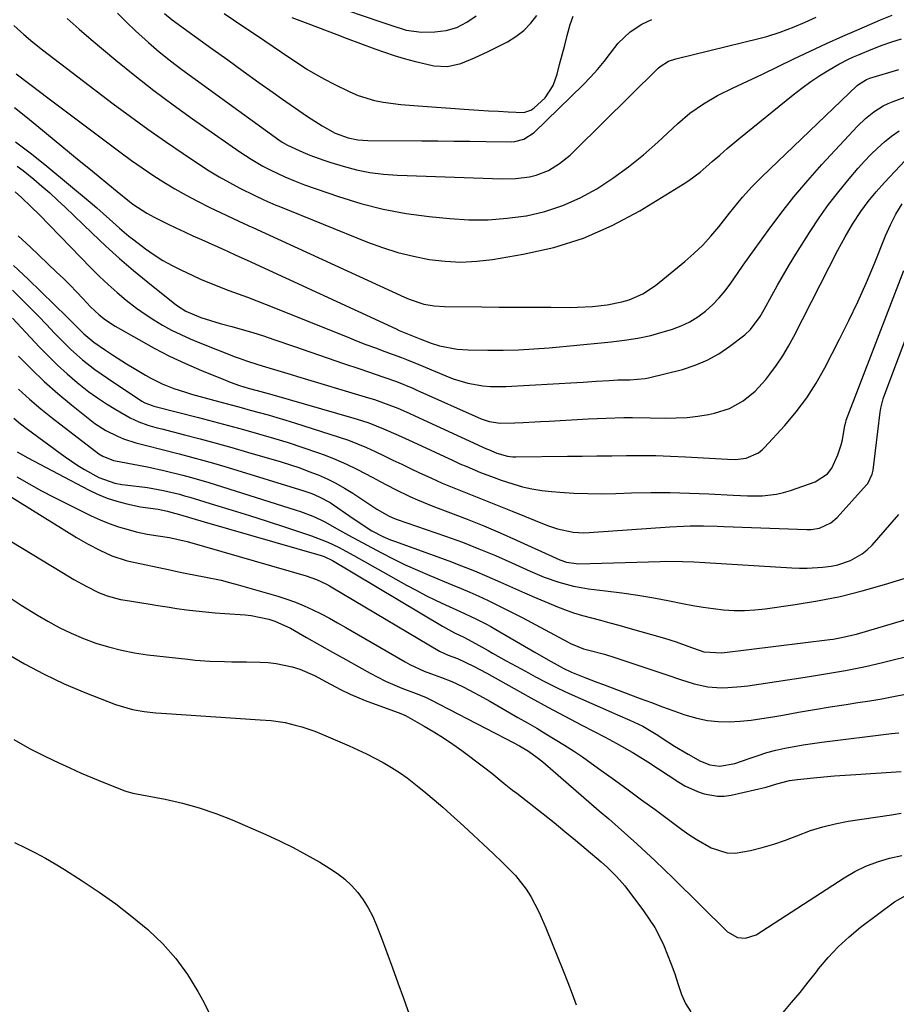
# Model space of a CAD drawing. Units: inches. Extents: x 1873246 to 1878852, y 405528 to 410872.
# Drawn here: x 1874835 to 1875077, y 408980 to 409252 of the extents above; entities that cross this region are included whole.
import ezdxf

# ---------------------------------------------------------------- set-up
doc = ezdxf.new("R2010")
doc.units = ezdxf.units.IN
doc.header["$MEASUREMENT"] = 0
doc.layers.add('7', color=7, linetype='Continuous')
doc.layers.add('8', color=7, linetype='Continuous')

msp = doc.modelspace()

# ---------------------------------------------------------------- linework, layer by layer
at = {"layer": '7', "color": 18}
for points in [[(1874921, 409255.97, 1762), (1874935.04, 409251.18, 1762), (1874937.81, 409250.23, 1762), (1874941.98, 409248.87, 1762), (1874946.28, 409248.37, 1762), (1874949.89, 409248.43, 1762), (1874953.03, 409248.83, 1762), (1874956, 409249.63, 1762), (1874958.75, 409251.05, 1762), (1874961.33, 409252.87, 1762)], [(1874848.53, 409252.13, 1772), (1874851.78, 409249.17, 1772), (1874855.12, 409246.3, 1772), (1874861.97, 409240.58, 1772), (1874867.13, 409236.37, 1772), (1874872.37, 409232.26, 1772), (1874877.71, 409228.29, 1772), (1874883.12, 409224.4, 1772), (1874896.13, 409215.32, 1772), (1874899.26, 409213.27, 1772), (1874902.51, 409211.42, 1772), (1874904.52, 409210.38, 1772), (1874908.52, 409208.46, 1772), (1874911.25, 409207.31, 1772), (1874914.01, 409206.27, 1772), (1874923.39, 409202.99, 1772), (1874929.52, 409201.09, 1772), (1874935.71, 409199.48, 1772), (1874942.01, 409198.33, 1772), (1874948.37, 409197.47, 1772), (1874954.03, 409196.91, 1772), (1874959.32, 409196.6, 1772), (1874964.6, 409196.59, 1772), (1874969.87, 409197, 1772), (1874975.13, 409197.7, 1772), (1874975.16, 409197.71, 1772), (1874980.28, 409198.91, 1772), (1874985.26, 409200.49, 1772), (1874990.02, 409202.64, 1772), (1874994.64, 409205.15, 1772), (1874999.06, 409208.08, 1772), (1875003.35, 409211.17, 1772), (1875007.45, 409214.51, 1772), (1875011.43, 409218.01, 1772), (1875016.86, 409223.08, 1772), (1875020.3, 409225.99, 1772), (1875024.01, 409228.56, 1772), (1875027.92, 409230.82, 1772), (1875032.02, 409232.86, 1772), (1875036.17, 409234.79, 1772), (1875040.3, 409236.77, 1772), (1875048.97, 409240.98, 1772), (1875053.43, 409243.11, 1772), (1875057.91, 409245.19, 1772), (1875062.42, 409247.21, 1772), (1875066.95, 409249.19, 1772), (1875072.81, 409251.7, 1772), (1875076.04, 409253.05, 1772)], [(1874875.38, 409253.44, 1768), (1874877.51, 409251.76, 1768), (1874884.22, 409246.87, 1768), (1874888.51, 409243.76, 1768), (1874892.8, 409240.66, 1768), (1874897.09, 409237.56, 1768), (1874901.4, 409234.48, 1768), (1874905.3, 409231.69, 1768), (1874907.66, 409230.02, 1768), (1874910.04, 409228.36, 1768), (1874912.44, 409226.73, 1768), (1874914.84, 409225.11, 1768), (1874918.8, 409222.5, 1768), (1874922.46, 409220.45, 1768), (1874926.04, 409219.19, 1768), (1874928.72, 409218.64, 1768), (1874931.45, 409218.44, 1768), (1874946.34, 409218.35, 1768), (1874950.76, 409218.33, 1768), (1874955.19, 409218.29, 1768), (1874959.62, 409218.25, 1768), (1874964.04, 409218.21, 1768), (1874971.16, 409218.13, 1768), (1874972.02, 409218.17, 1768), (1874974.5, 409218.78, 1768), (1874977.34, 409220.66, 1768), (1874990.84, 409233.82, 1768), (1874992.85, 409235.89, 1768), (1874994.8, 409238.03, 1768), (1874996.63, 409240.27, 1768), (1874998.38, 409242.58, 1768), (1875000.5, 409245.3, 1768), (1875003.84, 409248.4, 1768), (1875007.01, 409250.5, 1768), (1875009.81, 409251.8, 1768)], [(1874891.8, 409253.48, 1766), (1874894.42, 409251.73, 1766), (1874902.99, 409245.93, 1766), (1874905.31, 409244.36, 1766), (1874907.63, 409242.8, 1766), (1874909.95, 409241.23, 1766), (1874912.28, 409239.67, 1766), (1874914.63, 409238.15, 1766), (1874917.02, 409236.71, 1766), (1874919.47, 409235.36, 1766), (1874921.96, 409234.08, 1766), (1874926.52, 409231.85, 1766), (1874928.74, 409230.89, 1766), (1874933.32, 409229.47, 1766), (1874935.69, 409229, 1766), (1874940.5, 409228.39, 1766), (1874945.34, 409227.97, 1766), (1874959.33, 409227.04, 1766), (1874962.03, 409226.86, 1766), (1874964.74, 409226.68, 1766), (1874967.45, 409226.5, 1766), (1874970.15, 409226.33, 1766), (1874974.43, 409226.18, 1766), (1874976.37, 409226.81, 1766), (1874977.25, 409227.4, 1766), (1874980.32, 409230.23, 1766), (1874982.54, 409233.67, 1766), (1874983.62, 409236.79, 1766), (1874984.35, 409239.44, 1766), (1874985.07, 409242.09, 1766), (1874985.76, 409244.74, 1766), (1874986.44, 409247.41, 1766), (1874987.21, 409250.45, 1766), (1874988.07, 409252.79, 1766)], [(1874910.46, 409252.42, 1764), (1874914.9, 409250.73, 1764), (1874917.55, 409249.73, 1764), (1874920.2, 409248.73, 1764), (1874922.85, 409247.72, 1764), (1874925.5, 409246.72, 1764), (1874933.37, 409243.74, 1764), (1874936.05, 409242.78, 1764), (1874938.75, 409241.89, 1764), (1874941.48, 409241.1, 1764), (1874944.23, 409240.38, 1764), (1874949.61, 409239.07, 1764), (1874953.37, 409238.83, 1764), (1874957.12, 409239.7, 1764), (1874960.9, 409241.21, 1764), (1874964.59, 409242.98, 1764), (1874969.92, 409245.7, 1764), (1874972.29, 409247.15, 1764), (1874974.46, 409248.81, 1764), (1874976.36, 409250.79, 1764), (1874978.07, 409252.97, 1764)], [(1874833.76, 409250.21, 1774), (1874836.55, 409247.73, 1774), (1874839.08, 409245.54, 1774), (1874841.7, 409243.45, 1774), (1874861.22, 409228.57, 1774), (1874865.96, 409225.03, 1774), (1874870.75, 409221.54, 1774), (1874875.61, 409218.15, 1774), (1874880.5, 409214.83, 1774), (1874884.99, 409211.84, 1774), (1874887.71, 409210.1, 1774), (1874890.47, 409208.43, 1774), (1874893.28, 409206.86, 1774), (1874896.14, 409205.35, 1774), (1874900.3, 409203.25, 1774), (1874902.73, 409202.08, 1774), (1874906.03, 409200.64, 1774), (1874906.86, 409200.3, 1774), (1874931.34, 409190.44, 1774), (1874935.5, 409188.92, 1774), (1874939.71, 409187.58, 1774), (1874944, 409186.52, 1774), (1874948.35, 409185.65, 1774), (1874952.73, 409185.14, 1774), (1874957.11, 409184.92, 1774), (1874961.49, 409185.13, 1774), (1874965.87, 409185.64, 1774), (1874974.32, 409187.06, 1774), (1874982.75, 409188.98, 1774), (1874990.95, 409191.52, 1774), (1874998.8, 409194.98, 1774), (1875006.43, 409199.06, 1774), (1875018.41, 409206.4, 1774), (1875020.02, 409207.45, 1774), (1875023.1, 409209.74, 1774), (1875026.42, 409212.63, 1774), (1875028.5, 409214.44, 1774), (1875030.59, 409216.24, 1774), (1875032.71, 409218, 1774), (1875033.77, 409218.88, 1774), (1875048.76, 409231.07, 1774), (1875051.15, 409232.93, 1774), (1875053.6, 409234.71, 1774), (1875056.13, 409236.37, 1774), (1875058.71, 409237.96, 1774), (1875061.38, 409239.5, 1774), (1875064.01, 409240.91, 1774), (1875065.37, 409241.54, 1774), (1875066.74, 409242.12, 1774), (1875070.74, 409243.72, 1774), (1875073.34, 409244.71, 1774), (1875075.96, 409245.65, 1774), (1875078.6, 409246.51, 1774)], [(1874834.45, 409236.86, 1776), (1874838.17, 409234, 1776), (1874841.24, 409231.66, 1776), (1874842.79, 409230.5, 1776), (1874863.37, 409215.06, 1776), (1874866.25, 409212.95, 1776), (1874869.17, 409210.89, 1776), (1874872.15, 409208.9, 1776), (1874875.15, 409206.96, 1776), (1874878.21, 409205.12, 1776), (1874881.32, 409203.35, 1776), (1874884.48, 409201.69, 1776), (1874887.68, 409200.1, 1776), (1874897.42, 409195.49, 1776), (1874897.71, 409195.35, 1776), (1874898.58, 409194.95, 1776), (1874899.75, 409194.42, 1776), (1874941.54, 409175.21, 1776), (1874942.85, 409174.65, 1776), (1874946.92, 409173.35, 1776), (1874949.72, 409172.84, 1776), (1874952.57, 409172.65, 1776), (1874962.93, 409172.55, 1776), (1874967.67, 409172.51, 1776), (1874972.4, 409172.47, 1776), (1874977.14, 409172.45, 1776), (1874981.88, 409172.44, 1776), (1874987.23, 409172.43, 1776), (1874989.29, 409172.46, 1776), (1874993.4, 409172.66, 1776), (1874997.49, 409173.1, 1776), (1875001.51, 409173.93, 1776), (1875003.54, 409174.52, 1776), (1875007.33, 409176.15, 1776), (1875010.76, 409178.45, 1776), (1875018.88, 409185.07, 1776), (1875021.4, 409187.27, 1776), (1875023.81, 409189.58, 1776), (1875026.06, 409192.04, 1776), (1875028.21, 409194.61, 1776), (1875031.16, 409198.39, 1776), (1875033.59, 409201.37, 1776), (1875034.82, 409202.84, 1776), (1875037.38, 409205.7, 1776), (1875040.08, 409208.42, 1776), (1875066.4, 409233.59, 1776), (1875066.79, 409233.93, 1776), (1875068.94, 409235.31, 1776), (1875069.9, 409235.67, 1776), (1875077.87, 409238.05, 1776)], [(1874833.99, 409227.53, 1778), (1874837.07, 409225.09, 1778), (1874840.12, 409222.62, 1778), (1874851.86, 409212.96, 1778), (1874854.47, 409210.82, 1778), (1874857.08, 409208.68, 1778), (1874859.69, 409206.54, 1778), (1874862.31, 409204.41, 1778), (1874865.75, 409201.6, 1778), (1874866.66, 409200.89, 1778), (1874870.52, 409198.37, 1778), (1874872.55, 409197.27, 1778), (1874876.17, 409195.5, 1778), (1874878.51, 409194.38, 1778), (1874880.85, 409193.28, 1778), (1874883.21, 409192.19, 1778), (1874885.57, 409191.12, 1778), (1874891.92, 409188.26, 1778), (1874892.7, 409187.91, 1778), (1874895.04, 409186.86, 1778), (1874898.15, 409185.45, 1778), (1874939.23, 409166.48, 1778), (1874940.12, 409166.08, 1778), (1874942.81, 409164.97, 1778), (1874946.09, 409163.68, 1778), (1874948.94, 409162.56, 1778), (1874951.22, 409161.84, 1778), (1874956.05, 409160.9, 1778), (1874959.1, 409160.7, 1778), (1874964.53, 409160.62, 1778), (1874968.77, 409160.62, 1778), (1874973.01, 409160.72, 1778), (1874977.25, 409160.96, 1778), (1874981.48, 409161.3, 1778), (1874996.7, 409162.76, 1778), (1874998.55, 409162.95, 1778), (1875002.24, 409163.38, 1778), (1875005.92, 409163.92, 1778), (1875009.54, 409164.71, 1778), (1875011.33, 409165.21, 1778), (1875015.43, 409166.45, 1778), (1875017.88, 409167.36, 1778), (1875020.23, 409168.46, 1778), (1875022.43, 409169.83, 1778), (1875024.54, 409171.38, 1778), (1875026.48, 409173.16, 1778), (1875028.32, 409175.02, 1778), (1875030, 409177.03, 1778), (1875031.58, 409179.14, 1778), (1875033.38, 409181.76, 1778), (1875035, 409184.07, 1778), (1875036.63, 409186.38, 1778), (1875038.27, 409188.68, 1778), (1875041.82, 409193.63, 1778), (1875045.33, 409198.34, 1778), (1875048.96, 409202.94, 1778), (1875052.76, 409207.41, 1778), (1875056.67, 409211.79, 1778), (1875066.51, 409222.39, 1778), (1875068.68, 409224.51, 1778), (1875071.04, 409226.4, 1778), (1875073.6, 409228.01, 1778), (1875074.96, 409228.66, 1778), (1875076.35, 409229.24, 1778), (1875080.26, 409230.67, 1778)], [(1874834.74, 409211.34, 1782), (1874836.36, 409210.16, 1782), (1874839.32, 409207.78, 1782), (1874841.54, 409205.9, 1782), (1874843.73, 409203.99, 1782), (1874845.87, 409202.03, 1782), (1874847.99, 409200.03, 1782), (1874855.42, 409192.85, 1782), (1874859.15, 409189.35, 1782), (1874862.94, 409185.92, 1782), (1874866.83, 409182.6, 1782), (1874870.79, 409179.35, 1782), (1874878.19, 409173.44, 1782), (1874878.92, 409172.89, 1782), (1874881.22, 409171.38, 1782), (1874885.42, 409169.59, 1782), (1874888.03, 409168.76, 1782), (1874890.68, 409168.01, 1782), (1874893.89, 409167.15, 1782), (1874896.81, 409166.33, 1782), (1874899.73, 409165.48, 1782), (1874902.62, 409164.55, 1782), (1874905.5, 409163.59, 1782), (1874911.24, 409161.6, 1782), (1874915.72, 409160.05, 1782), (1874920.2, 409158.51, 1782), (1874924.69, 409156.98, 1782), (1874929.19, 409155.46, 1782), (1874935.85, 409153.22, 1782), (1874939.31, 409151.97, 1782), (1874943.85, 409150.1, 1782), (1874944.98, 409149.61, 1782), (1874962.69, 409141.7, 1782), (1874964.9, 409140.93, 1782), (1874967.97, 409140.48, 1782), (1874971.95, 409140.61, 1782), (1874974.33, 409140.71, 1782), (1874979.09, 409140.94, 1782), (1874981.47, 409141.07, 1782), (1874992.26, 409141.68, 1782), (1874997.14, 409141.9, 1782), (1875002.01, 409142.02, 1782), (1875004.45, 409142.03, 1782), (1875009.33, 409141.99, 1782), (1875013.52, 409141.9, 1782), (1875016.53, 409141.92, 1782), (1875019.52, 409142.08, 1782), (1875022.49, 409142.43, 1782), (1875025.45, 409142.92, 1782), (1875027.07, 409143.24, 1782), (1875031.18, 409144.51, 1782), (1875034.94, 409146.61, 1782), (1875038.3, 409149.35, 1782), (1875041.21, 409152.57, 1782), (1875042.33, 409154, 1782), (1875044.16, 409156.49, 1782), (1875045.89, 409159.05, 1782), (1875047.47, 409161.7, 1782), (1875048.96, 409164.41, 1782), (1875061.12, 409188.21, 1782), (1875063.06, 409191.84, 1782), (1875065.14, 409195.41, 1782), (1875067.38, 409198.87, 1782), (1875069.44, 409201.63, 1782), (1875071.64, 409204.28, 1782), (1875073.94, 409206.84, 1782), (1875079.62, 409212.9, 1782)], [(1874834.13, 409204.27, 1784), (1874835.9, 409202.77, 1784), (1874838.62, 409200.17, 1784), (1874840.76, 409198.01, 1784), (1874855.15, 409183.23, 1784), (1874857.47, 409180.94, 1784), (1874859.84, 409178.7, 1784), (1874862.28, 409176.54, 1784), (1874864.78, 409174.44, 1784), (1874867.67, 409172.19, 1784), (1874869.98, 409170.53, 1784), (1874872.37, 409168.99, 1784), (1874874.82, 409167.52, 1784), (1874877.33, 409166.17, 1784), (1874879.87, 409164.9, 1784), (1874882.47, 409163.73, 1784), (1874885.1, 409162.64, 1784), (1874894.87, 409158.81, 1784), (1874895.91, 409158.42, 1784), (1874897.99, 409157.67, 1784), (1874901.14, 409156.64, 1784), (1874903.25, 409155.98, 1784), (1874906.6, 409154.97, 1784), (1874910.25, 409153.88, 1784), (1874912.08, 409153.33, 1784), (1874931.67, 409147.5, 1784), (1874933.3, 409146.99, 1784), (1874936.53, 409145.85, 1784), (1874939.7, 409144.58, 1784), (1874942.84, 409143.22, 1784), (1874944.4, 409142.52, 1784), (1874964.21, 409133.45, 1784), (1874964.77, 409133.19, 1784), (1874967.06, 409132.23, 1784), (1874969.92, 409131.41, 1784), (1874971.47, 409131.22, 1784), (1874972.25, 409131.19, 1784), (1874986.5, 409131.36, 1784), (1874990.57, 409131.41, 1784), (1874994.64, 409131.47, 1784), (1874998.71, 409131.52, 1784), (1875002.78, 409131.58, 1784), (1875006.84, 409131.59, 1784), (1875010.91, 409131.54, 1784), (1875014.97, 409131.41, 1784), (1875019.04, 409131.21, 1784), (1875030.67, 409130.53, 1784), (1875032.89, 409130.51, 1784), (1875035.79, 409130.82, 1784), (1875039.19, 409132.3, 1784), (1875040.34, 409133.27, 1784), (1875040.87, 409133.8, 1784), (1875046.44, 409139.88, 1784), (1875049.58, 409143.59, 1784), (1875052.5, 409147.44, 1784), (1875055.11, 409151.52, 1784), (1875057.5, 409155.74, 1784), (1875061.58, 409163.66, 1784), (1875064.14, 409168.8, 1784), (1875066.61, 409174, 1784), (1875068.94, 409179.25, 1784), (1875071.18, 409184.55, 1784), (1875074.25, 409192.12, 1784), (1875075.6, 409195.17, 1784), (1875077.12, 409198.14, 1784), (1875078.85, 409200.99, 1784)], [(1874834.98, 409192.2, 1786), (1874838.35, 409189.16, 1786), (1874845.6, 409182.16, 1786), (1874847.46, 409180.35, 1786), (1874849.3, 409178.52, 1786), (1874851.12, 409176.67, 1786), (1874852.92, 409174.8, 1786), (1874854.99, 409172.62, 1786), (1874857.36, 409170.38, 1786), (1874859.06, 409169.02, 1786), (1874861.78, 409167.24, 1786), (1874868.27, 409163.52, 1786), (1874872.49, 409161.21, 1786), (1874876.78, 409159, 1786), (1874881.14, 409156.97, 1786), (1874885.57, 409155.05, 1786), (1874892.16, 409152.34, 1786), (1874893.46, 409151.83, 1786), (1874896.07, 409150.9, 1786), (1874898.44, 409150.17, 1786), (1874900.88, 409149.48, 1786), (1874904.95, 409148.38, 1786), (1874927.55, 409141.89, 1786), (1874929.65, 409141.25, 1786), (1874931.72, 409140.54, 1786), (1874935.8, 409138.92, 1786), (1874939.82, 409137.15, 1786), (1874943.82, 409135.32, 1786), (1874955.01, 409130.15, 1786), (1874956.86, 409129.31, 1786), (1874958.73, 409128.49, 1786), (1874962.48, 409126.92, 1786), (1874966.27, 409125.47, 1786), (1874968.19, 409124.79, 1786), (1874971.45, 409123.71, 1786), (1874974.07, 409122.96, 1786), (1874976.72, 409122.34, 1786), (1874979.4, 409121.9, 1786), (1874982.11, 409121.6, 1786), (1874984.38, 409121.43, 1786), (1874988.25, 409121.19, 1786), (1874992.12, 409121.05, 1786), (1874995.99, 409121.02, 1786), (1874999.86, 409121.09, 1786), (1875004.14, 409121.23, 1786), (1875009.49, 409121.33, 1786), (1875014.83, 409121.34, 1786), (1875020.17, 409121.2, 1786), (1875025.51, 409120.97, 1786), (1875032.19, 409120.59, 1786), (1875034.19, 409120.5, 1786), (1875036.2, 409120.45, 1786), (1875040.21, 409120.48, 1786), (1875044.16, 409120.91, 1786), (1875046.1, 409121.36, 1786), (1875048.01, 409121.94, 1786), (1875054.8, 409124.33, 1786), (1875058.19, 409126.51, 1786), (1875059.45, 409128.11, 1786), (1875061.07, 409131.72, 1786), (1875061.99, 409134.5, 1786), (1875062.33, 409135.92, 1786), (1875063.05, 409139.89, 1786), (1875063.24, 409140.78, 1786), (1875063.34, 409141.13, 1786), (1875063.4, 409141.3, 1786), (1875079.31, 409182.57, 1786)], [(1874833.68, 409184, 1788), (1874837.79, 409180.24, 1788), (1874848.55, 409169.74, 1788), (1874850.83, 409167.44, 1788), (1874853.08, 409165.13, 1788), (1874855.88, 409162.86, 1788), (1874859.1, 409160.66, 1788), (1874861.02, 409159.38, 1788), (1874864.9, 409156.89, 1788), (1874866.87, 409155.68, 1788), (1874870.12, 409153.71, 1788), (1874871.62, 409152.86, 1788), (1874874.7, 409151.35, 1788), (1874877.9, 409150.09, 1788), (1874881.17, 409149.01, 1788), (1874882.82, 409148.53, 1788), (1874891.62, 409146.11, 1788), (1874894.08, 409145.43, 1788), (1874896.54, 409144.77, 1788), (1874899, 409144.1, 1788), (1874901.46, 409143.45, 1788), (1874903.92, 409142.78, 1788), (1874906.37, 409142.08, 1788), (1874908.81, 409141.35, 1788), (1874911.24, 409140.59, 1788), (1874923.56, 409136.63, 1788), (1874926.1, 409135.76, 1788), (1874928.6, 409134.82, 1788), (1874931.07, 409133.76, 1788), (1874933.51, 409132.64, 1788), (1874935.93, 409131.47, 1788), (1874938.35, 409130.31, 1788), (1874940.78, 409129.15, 1788), (1874943.2, 409128, 1788), (1874945.68, 409126.83, 1788), (1874948.83, 409125.39, 1788), (1874951.99, 409123.98, 1788), (1874955.19, 409122.65, 1788), (1874958.41, 409121.35, 1788), (1874961.63, 409120.09, 1788), (1874964.86, 409118.81, 1788), (1874968.08, 409117.52, 1788), (1874971.29, 409116.23, 1788), (1874980.97, 409112.3, 1788), (1874983.76, 409111.33, 1788), (1874988.1, 409110.42, 1788), (1874991.04, 409110.26, 1788), (1874992.52, 409110.31, 1788), (1875014.74, 409111.93, 1788), (1875018.47, 409112.12, 1788), (1875020.33, 409112.16, 1788), (1875024.07, 409112.14, 1788), (1875027.8, 409112.05, 1788), (1875029.66, 409111.99, 1788), (1875052.52, 409111.16, 1788), (1875053.69, 409111.19, 1788), (1875055.99, 409111.56, 1788), (1875059.18, 409112.96, 1788), (1875060.93, 409114.48, 1788), (1875069, 409123.45, 1788), (1875069.36, 409123.89, 1788), (1875070.59, 409126.44, 1788), (1875070.81, 409127.57, 1788), (1875072.76, 409143.55, 1788), (1875072.91, 409144.62, 1788), (1875073.56, 409147.24, 1788), (1875073.74, 409147.76, 1788), (1875085.62, 409179.32, 1788)], [(1874833.47, 409169.43, 1792), (1874840.86, 409161.49, 1792), (1874843.34, 409158.93, 1792), (1874845.89, 409156.45, 1792), (1874848.54, 409154.06, 1792), (1874851.25, 409151.75, 1792), (1874854.53, 409149.17, 1792), (1874856.92, 409147.43, 1792), (1874859.39, 409145.8, 1792), (1874861.91, 409144.25, 1792), (1874865.9, 409141.95, 1792), (1874868.3, 409140.86, 1792), (1874870.8, 409139.98, 1792), (1874873.34, 409139.22, 1792), (1874874.63, 409138.88, 1792), (1874880.83, 409137.31, 1792), (1874885.21, 409136.17, 1792), (1874889.58, 409135, 1792), (1874893.94, 409133.78, 1792), (1874898.29, 409132.52, 1792), (1874907.5, 409129.81, 1792), (1874910.1, 409129.01, 1792), (1874912.67, 409128.15, 1792), (1874915.21, 409127.2, 1792), (1874917.74, 409126.21, 1792), (1874920.22, 409125.1, 1792), (1874922.64, 409123.9, 1792), (1874925, 409122.57, 1792), (1874927.3, 409121.15, 1792), (1874933.92, 409116.79, 1792), (1874937.34, 409114.84, 1792), (1874938.78, 409114.22, 1792), (1874939.52, 409113.94, 1792), (1874952.89, 409109.3, 1792), (1874957.51, 409107.62, 1792), (1874962.09, 409105.85, 1792), (1874966.63, 409103.96, 1792), (1874971.12, 409101.99, 1792), (1874976.22, 409099.66, 1792), (1874980.11, 409098.02, 1792), (1874984.1, 409096.6, 1792), (1874988.17, 409095.51, 1792), (1874990.24, 409095.12, 1792), (1874992.33, 409094.81, 1792), (1874997.02, 409094.27, 1792), (1875001.46, 409093.69, 1792), (1875005.88, 409093.04, 1792), (1875010.29, 409092.28, 1792), (1875014.69, 409091.45, 1792), (1875018.24, 409090.73, 1792), (1875021.06, 409090.2, 1792), (1875023.89, 409089.73, 1792), (1875026.73, 409089.35, 1792), (1875029.58, 409089.02, 1792), (1875032.44, 409088.84, 1792), (1875035.3, 409088.8, 1792), (1875038.15, 409088.96, 1792), (1875040.99, 409089.27, 1792), (1875049.27, 409090.44, 1792), (1875055.51, 409091.48, 1792), (1875061.7, 409092.72, 1792), (1875067.83, 409094.25, 1792), (1875073.91, 409095.97, 1792), (1875082.69, 409098.69, 1792)], [(1874835.12, 409159, 1794), (1874838.61, 409155.44, 1794), (1874842.19, 409151.99, 1794), (1874845.92, 409148.69, 1794), (1874849.75, 409145.5, 1794), (1874854.73, 409141.51, 1794), (1874856.16, 409140.43, 1794), (1874859.18, 409138.5, 1794), (1874862.38, 409136.88, 1794), (1874864.04, 409136.19, 1794), (1874867.45, 409135.09, 1794), (1874870.43, 409134.29, 1794), (1874874.75, 409133.18, 1794), (1874879.39, 409132.02, 1794), (1874882.79, 409131.14, 1794), (1874886.17, 409130.23, 1794), (1874889.54, 409129.26, 1794), (1874892.9, 409128.25, 1794), (1874913.82, 409121.8, 1794), (1874915.96, 409121.06, 1794), (1874918.05, 409120.2, 1794), (1874921.03, 409118.59, 1794), (1874921.98, 409117.98, 1794), (1874926.47, 409114.86, 1794), (1874928.48, 409113.48, 1794), (1874932.55, 409110.81, 1794), (1874935.61, 409109.23, 1794), (1874937.72, 409108.32, 1794), (1874938.79, 409107.91, 1794), (1874953.77, 409102.51, 1794), (1874957.31, 409101.18, 1794), (1874960.83, 409099.79, 1794), (1874964.31, 409098.31, 1794), (1874968.04, 409096.65, 1794), (1874971.35, 409095.15, 1794), (1874974.67, 409093.67, 1794), (1874978.01, 409092.23, 1794), (1874981.36, 409090.81, 1794), (1874983.28, 409090.01, 1794), (1874985.7, 409089.06, 1794), (1874988.14, 409088.19, 1794), (1874990.62, 409087.43, 1794), (1874993.13, 409086.75, 1794), (1874995.65, 409086.11, 1794), (1874998.16, 409085.45, 1794), (1875000.67, 409084.77, 1794), (1875003.18, 409084.06, 1794), (1875013.3, 409081.15, 1794), (1875016.53, 409080.15, 1794), (1875019.7, 409079, 1794), (1875024.11, 409077.4, 1794), (1875029.07, 409077.11, 1794), (1875058.85, 409080.82, 1794), (1875059.78, 409080.94, 1794), (1875061.64, 409081.25, 1794), (1875066.22, 409082.32, 1794), (1875092.86, 409090.2, 1794)], [(1874835.07, 409149.9, 1796), (1874838.11, 409147.09, 1796), (1874841.27, 409144.41, 1796), (1874844.51, 409141.83, 1796), (1874857.28, 409132.07, 1796), (1874858.33, 409131.37, 1796), (1874861.27, 409130.22, 1796), (1874861.88, 409130.09, 1796), (1874868.2, 409128.89, 1796), (1874870.65, 409128.41, 1796), (1874875.54, 409127.36, 1796), (1874880.39, 409126.18, 1796), (1874882.81, 409125.53, 1796), (1874887.6, 409124.11, 1796), (1874911.68, 409116.51, 1796), (1874912.84, 409116.13, 1796), (1874916.26, 409114.83, 1796), (1874918.48, 409113.81, 1796), (1874919.57, 409113.26, 1796), (1874923.59, 409111.02, 1796), (1874926.13, 409109.61, 1796), (1874928.68, 409108.2, 1796), (1874931.24, 409106.82, 1796), (1874935.17, 409104.71, 1796), (1874938.45, 409103.03, 1796), (1874941.75, 409101.41, 1796), (1874945.11, 409099.9, 1796), (1874948.5, 409098.45, 1796), (1874954.67, 409095.93, 1796), (1874957.14, 409094.9, 1796), (1874959.59, 409093.85, 1796), (1874962.03, 409092.76, 1796), (1874964.46, 409091.64, 1796), (1874966.87, 409090.49, 1796), (1874969.27, 409089.31, 1796), (1874971.64, 409088.09, 1796), (1874974.01, 409086.85, 1796), (1874986.66, 409080.04, 1796), (1874987.35, 409079.69, 1796), (1874990.92, 409078.27, 1796), (1874992.4, 409077.86, 1796), (1874996.69, 409076.75, 1796), (1874999.54, 409075.87, 1796), (1875013.89, 409071.06, 1796), (1875017.65, 409069.82, 1796), (1875021.42, 409068.63, 1796), (1875025.24, 409067.74, 1796), (1875028.89, 409067.49, 1796), (1875030.73, 409067.54, 1796), (1875034.4, 409067.83, 1796), (1875036.23, 409068.07, 1796), (1875052.11, 409070.47, 1796), (1875054.88, 409070.9, 1796), (1875057.65, 409071.34, 1796), (1875060.42, 409071.81, 1796), (1875063.19, 409072.29, 1796), (1875065.94, 409072.81, 1796), (1875068.69, 409073.36, 1796), (1875071.43, 409073.97, 1796), (1875074.16, 409074.62, 1796), (1875082.35, 409076.64, 1796)], [(1874833.76, 409141.85, 1798), (1874835.63, 409140.31, 1798), (1874837.56, 409138.83, 1798), (1874847.97, 409131.19, 1798), (1874851.48, 409128.8, 1798), (1874853.3, 409127.7, 1798), (1874857.23, 409125.53, 1798), (1874861.69, 409123.96, 1798), (1874863.56, 409123.61, 1798), (1874864.5, 409123.48, 1798), (1874870.64, 409122.7, 1798), (1874872.13, 409122.49, 1798), (1874875.09, 409121.96, 1798), (1874879.47, 409120.9, 1798), (1874880.92, 409120.49, 1798), (1874882.36, 409120.06, 1798), (1874889.16, 409117.99, 1798), (1874893.99, 409116.5, 1798), (1874898.81, 409114.98, 1798), (1874903.63, 409113.44, 1798), (1874908.44, 409111.88, 1798), (1874915.9, 409109.42, 1798), (1874920.42, 409107.68, 1798), (1874923.34, 409106.29, 1798), (1874927.62, 409104.01, 1798), (1874942.1, 409095.82, 1798), (1874944.74, 409094.38, 1798), (1874947.41, 409092.98, 1798), (1874950.12, 409091.65, 1798), (1874952.85, 409090.37, 1798), (1874956.92, 409088.52, 1798), (1874961.19, 409086.54, 1798), (1874963.99, 409085.14, 1798), (1874965.37, 409084.39, 1798), (1874966.73, 409083.62, 1798), (1874977.51, 409077.31, 1798), (1874981.14, 409075.18, 1798), (1874985.28, 409072.93, 1798), (1874987.61, 409071.84, 1798), (1874991.3, 409070.35, 1798), (1874994.57, 409069.08, 1798), (1874996.21, 409068.46, 1798), (1875006.6, 409064.56, 1798), (1875009.66, 409063.42, 1798), (1875012.72, 409062.29, 1798), (1875015.8, 409061.18, 1798), (1875018.88, 409060.08, 1798), (1875022.2, 409059.09, 1798), (1875025.12, 409058.47, 1798), (1875028.1, 409058.2, 1798), (1875031.1, 409058.14, 1798), (1875034.13, 409058.33, 1798), (1875037.14, 409058.6, 1798), (1875040.14, 409059, 1798), (1875043.14, 409059.48, 1798), (1875045.88, 409059.98, 1798), (1875050.25, 409060.75, 1798), (1875054.61, 409061.5, 1798), (1875058.98, 409062.22, 1798), (1875063.36, 409062.91, 1798), (1875066.59, 409063.4, 1798), (1875069.88, 409063.93, 1798), (1875073.17, 409064.48, 1798), (1875076.45, 409065.08, 1798), (1875079.72, 409065.71, 1798)], [(1874825.26, 409124.96, 1804), (1874851.11, 409108.92, 1804), (1874854.27, 409107.08, 1804), (1874857.53, 409105.42, 1804), (1874860.86, 409103.89, 1804), (1874864.74, 409102.63, 1804), (1874865.54, 409102.45, 1804), (1874876.83, 409100.02, 1804), (1874879.19, 409099.52, 1804), (1874881.55, 409099.04, 1804), (1874886.28, 409098.14, 1804), (1874891, 409097.16, 1804), (1874893.33, 409096.58, 1804), (1874895.66, 409095.94, 1804), (1874906.65, 409092.76, 1804), (1874909.1, 409091.97, 1804), (1874911.53, 409091.11, 1804), (1874913.9, 409090.11, 1804), (1874916.25, 409089.03, 1804), (1874918.55, 409087.87, 1804), (1874920.84, 409086.67, 1804), (1874923.11, 409085.43, 1804), (1874925.35, 409084.15, 1804), (1874941.74, 409074.65, 1804), (1874943.03, 409073.94, 1804), (1874947.02, 409072.1, 1804), (1874949.76, 409071.06, 1804), (1874951.73, 409070.38, 1804), (1874954.63, 409069.24, 1804), (1874957.55, 409067.81, 1804), (1874959.46, 409066.84, 1804), (1874963.24, 409064.82, 1804), (1874965.12, 409063.77, 1804), (1874972.86, 409059.34, 1804), (1874975.45, 409057.85, 1804), (1874978.02, 409056.35, 1804), (1874980.58, 409054.82, 1804), (1874983.14, 409053.28, 1804), (1874985.67, 409051.7, 1804), (1874988.17, 409050.08, 1804), (1874990.64, 409048.41, 1804), (1874993.08, 409046.7, 1804), (1874995.75, 409044.79, 1804), (1874999.5, 409042.08, 1804), (1875003.24, 409039.37, 1804), (1875006.97, 409036.64, 1804), (1875010.69, 409033.89, 1804), (1875018.07, 409028.41, 1804), (1875020.02, 409027.03, 1804), (1875022.01, 409025.72, 1804), (1875026.15, 409023.34, 1804), (1875030.5, 409021.96, 1804), (1875032.76, 409021.91, 1804), (1875036.97, 409022.61, 1804), (1875040.23, 409023.43, 1804), (1875043.46, 409024.37, 1804), (1875046.63, 409025.47, 1804), (1875049.77, 409026.68, 1804), (1875053.52, 409028.09, 1804), (1875056.91, 409029.17, 1804), (1875060.38, 409030.01, 1804), (1875063.89, 409030.67, 1804), (1875075.88, 409032.5, 1804), (1875078.58, 409032.88, 1804)], [(1874834.67, 409125.66, 1802), (1874838, 409123.71, 1802), (1874841.39, 409121.86, 1802), (1874844.82, 409120.08, 1802), (1874855.17, 409114.93, 1802), (1874857.63, 409113.8, 1802), (1874860.14, 409112.77, 1802), (1874862.7, 409111.91, 1802), (1874865.3, 409111.15, 1802), (1874867.56, 409110.56, 1802), (1874870.58, 409109.89, 1802), (1874873.64, 409109.41, 1802), (1874876.71, 409108.99, 1802), (1874880.76, 409108.06, 1802), (1874881.57, 409107.83, 1802), (1874914.43, 409098.34, 1802), (1874917.28, 409097.35, 1802), (1874920.02, 409096.08, 1802), (1874920.91, 409095.6, 1802), (1874921.78, 409095.1, 1802), (1874951.18, 409077.61, 1802), (1874953.58, 409076.49, 1802), (1874956.17, 409075.58, 1802), (1874960.58, 409073.5, 1802), (1874964.23, 409071.54, 1802), (1874971.76, 409067.28, 1802), (1874976.4, 409064.69, 1802), (1874981.07, 409062.14, 1802), (1874985.76, 409059.64, 1802), (1874990.47, 409057.17, 1802), (1874996.9, 409053.85, 1802), (1874999.9, 409052.26, 1802), (1875002.86, 409050.6, 1802), (1875004.32, 409049.75, 1802), (1875007.22, 409047.98, 1802), (1875008.65, 409047.06, 1802), (1875017.25, 409041.45, 1802), (1875018.9, 409040.47, 1802), (1875022.36, 409038.85, 1802), (1875024.17, 409038.21, 1802), (1875027.87, 409037.57, 1802), (1875029.74, 409037.65, 1802), (1875031.62, 409037.92, 1802), (1875041.28, 409040.1, 1802), (1875044.27, 409041.01, 1802), (1875047.77, 409041.94, 1802), (1875049.21, 409042.15, 1802), (1875049.94, 409042.23, 1802), (1875054.33, 409042.65, 1802), (1875057.25, 409042.92, 1802), (1875060.17, 409043.17, 1802), (1875063.1, 409043.39, 1802), (1875066.02, 409043.6, 1802), (1875078.53, 409044.42, 1802)], [(1874816.75, 409117.69, 1806), (1874847.06, 409099.36, 1806), (1874850.36, 409097.4, 1806), (1874853.71, 409095.51, 1806), (1874857.12, 409093.77, 1806), (1874859.52, 409092.85, 1806), (1874863.25, 409091.87, 1806), (1874864.51, 409091.64, 1806), (1874870.87, 409090.61, 1806), (1874873.5, 409090.19, 1806), (1874876.13, 409089.79, 1806), (1874878.76, 409089.41, 1806), (1874881.4, 409089.04, 1806), (1874884.04, 409088.72, 1806), (1874886.68, 409088.43, 1806), (1874889.33, 409088.19, 1806), (1874891.99, 409088, 1806), (1874897.58, 409087.64, 1806), (1874899.24, 409087.48, 1806), (1874904.13, 409086.47, 1806), (1874905.78, 409085.92, 1806), (1874910.12, 409083.92, 1806), (1874914.53, 409081.4, 1806), (1874918.13, 409079.35, 1806), (1874921.74, 409077.31, 1806), (1874925.35, 409075.28, 1806), (1874928.96, 409073.26, 1806), (1874932.04, 409071.55, 1806), (1874934.18, 409070.42, 1806), (1874936.35, 409069.34, 1806), (1874940.81, 409067.43, 1806), (1874944.78, 409065.89, 1806), (1874946.44, 409065.24, 1806), (1874947.54, 409064.78, 1806), (1874948.07, 409064.53, 1806), (1874948.61, 409064.27, 1806), (1874966.58, 409055.02, 1806), (1874969.39, 409053.55, 1806), (1874973.25, 409051.47, 1806), (1874975.78, 409049.98, 1806), (1874978.19, 409048.31, 1806), (1874979.7, 409047.07, 1806), (1874995.28, 409033.58, 1806), (1874997.88, 409031.31, 1806), (1875000.48, 409029.03, 1806), (1875003.05, 409026.73, 1806), (1875005.62, 409024.42, 1806), (1875008.17, 409022.09, 1806), (1875010.69, 409019.73, 1806), (1875013.19, 409017.35, 1806), (1875015.67, 409014.95, 1806), (1875030.65, 409000.23, 1806), (1875033.42, 408998.65, 1806), (1875035.57, 408998.42, 1806), (1875038.59, 408999.4, 1806), (1875062.78, 409015.07, 1806), (1875065.76, 409016.8, 1806), (1875068.83, 409018.31, 1806), (1875072.04, 409019.51, 1806), (1875075.34, 409020.49, 1806), (1875078.73, 409021.22, 1806)], [(1874831.43, 409093.22, 1808), (1874835.84, 409090.31, 1808), (1874840.34, 409087.54, 1808), (1874843.14, 409085.9, 1808), (1874846.35, 409084.14, 1808), (1874849.63, 409082.52, 1808), (1874852.99, 409081.1, 1808), (1874856.42, 409079.81, 1808), (1874859.93, 409078.75, 1808), (1874863.46, 409077.83, 1808), (1874867.05, 409077.15, 1808), (1874870.67, 409076.62, 1808), (1874881.83, 409075.35, 1808), (1874883.83, 409075.15, 1808), (1874887.85, 409074.87, 1808), (1874891.89, 409074.74, 1808), (1874893.9, 409074.7, 1808), (1874897.94, 409074.63, 1808), (1874901.73, 409074.58, 1808), (1874903.96, 409074.46, 1808), (1874906.17, 409074.23, 1808), (1874910.53, 409073.29, 1808), (1874912.67, 409072.6, 1808), (1874916.74, 409070.9, 1808), (1874919.99, 409069.16, 1808), (1874923.9, 409067.03, 1808), (1874926.56, 409065.7, 1808), (1874930.67, 409063.98, 1808), (1874940.56, 409060.38, 1808), (1874940.72, 409060.32, 1808), (1874941.2, 409060.13, 1808), (1874941.52, 409059.99, 1808), (1874941.67, 409059.91, 1808), (1874941.83, 409059.83, 1808), (1874946.96, 409056.95, 1808), (1874949.65, 409055.38, 1808), (1874952.29, 409053.73, 1808), (1874954.86, 409051.98, 1808), (1874957.39, 409050.16, 1808), (1874963.32, 409045.7, 1808), (1874965.65, 409043.91, 1808), (1874969.08, 409041.14, 1808), (1874971.38, 409039.3, 1808), (1874972.53, 409038.39, 1808), (1874979.8, 409032.71, 1808), (1874982.81, 409030.32, 1808), (1874985.8, 409027.9, 1808), (1874988.76, 409025.45, 1808), (1874991.7, 409022.96, 1808), (1874995.76, 409019.47, 1808), (1874997.51, 409017.93, 1808), (1875000.03, 409015.49, 1808), (1875001.57, 409013.74, 1808), (1875002.3, 409012.83, 1808), (1875007.49, 409005.98, 1808), (1875009.08, 409003.7, 1808), (1875010.56, 409001.36, 1808), (1875011.87, 408998.92, 1808), (1875013.06, 408996.41, 1808), (1875014.13, 408993.83, 1808), (1875015.15, 408991.24, 1808), (1875016.09, 408988.62, 1808), (1875016.99, 408985.98, 1808), (1875017.99, 408982.88, 1808), (1875019.04, 408980.38, 1808), (1875020.53, 408978.11, 1808)], [(1874833.77, 409053.19, 1812), (1874838.13, 409050.77, 1812), (1874842.58, 409048.51, 1812), (1874846.2, 409046.8, 1812), (1874849.28, 409045.38, 1812), (1874852.38, 409043.99, 1812), (1874855.5, 409042.66, 1812), (1874858.64, 409041.37, 1812), (1874864.41, 409039.05, 1812), (1874864.94, 409038.85, 1812), (1874866.31, 409038.5, 1812), (1874866.59, 409038.45, 1812), (1874875.57, 409036.74, 1812), (1874880.29, 409035.67, 1812), (1874884.94, 409034.4, 1812), (1874889.5, 409032.83, 1812), (1874894, 409031.05, 1812), (1874903.27, 409027.01, 1812), (1874907.08, 409025.27, 1812), (1874910.84, 409023.42, 1812), (1874914.53, 409021.44, 1812), (1874918.18, 409019.36, 1812), (1874920.96, 409017.7, 1812), (1874923.08, 409016.28, 1812), (1874925.09, 409014.72, 1812), (1874926.92, 409012.96, 1812), (1874928.64, 409011.06, 1812), (1874930.15, 409009, 1812), (1874931.53, 409006.85, 1812), (1874932.69, 409004.59, 1812), (1874933.72, 409002.24, 1812), (1874935.08, 408998.69, 1812), (1874936.66, 408994.5, 1812), (1874938.23, 408990.3, 1812), (1874939.76, 408986.09, 1812), (1874941.27, 408981.87, 1812), (1874944.92, 408971.52, 1812)], [(1874834, 409024.87, 1814), (1874837.02, 409023.38, 1814), (1874839.78, 409021.97, 1814), (1874842.5, 409020.51, 1814), (1874845.17, 409018.95, 1814), (1874847.81, 409017.34, 1814), (1874852.63, 409014.28, 1814), (1874857.33, 409011.16, 1814), (1874861.92, 409007.9, 1814), (1874866.37, 409004.44, 1814), (1874870.73, 409000.85, 1814), (1874870.92, 409000.69, 1814), (1874874.86, 408996.89, 1814), (1874878.5, 408992.84, 1814), (1874881.68, 408988.42, 1814), (1874884.55, 408983.76, 1814), (1874886.17, 408980.76, 1814), (1874887.85, 408977.35, 1814)], [(1875045.98, 408977.92, 1808), (1875048.33, 408980.69, 1808), (1875050.65, 408983.49, 1808), (1875052.93, 408986.32, 1808), (1875055.17, 408989.18, 1808), (1875055.76, 408989.95, 1808), (1875058.4, 408993.09, 1808), (1875061.19, 408996.07, 1808), (1875064.2, 408998.83, 1808), (1875067.37, 409001.43, 1808), (1875076.69, 409008.47, 1808), (1875079.62, 409010.08, 1808)]]:
    msp.add_polyline3d(points, dxfattribs=at)
at = {"layer": '8', "color": 18}
for points in [[(1874862.4, 409253.54, 1770), (1874864.88, 409251.09, 1770), (1874867.39, 409248.68, 1770), (1874870.94, 409245.44, 1770), (1874873.91, 409242.88, 1770), (1874876.98, 409240.44, 1770), (1874880.11, 409238.08, 1770), (1874906.93, 409218.62, 1770), (1874907.84, 409218, 1770), (1874909.26, 409217.18, 1770), (1874913.5, 409215.23, 1770), (1874915.4, 409214.43, 1770), (1874919.26, 409213, 1770), (1874921.22, 409212.37, 1770), (1874924.6, 409211.35, 1770), (1874928.29, 409210.4, 1770), (1874932.01, 409209.63, 1770), (1874935.78, 409209.16, 1770), (1874939.58, 409208.89, 1770), (1874968.53, 409207.9, 1770), (1874972.28, 409207.97, 1770), (1874976, 409208.45, 1770), (1874977.85, 409208.9, 1770), (1874981.23, 409210.22, 1770), (1874984.35, 409212.14, 1770), (1874987.23, 409214.42, 1770), (1874988.58, 409215.68, 1770), (1875011.55, 409238.42, 1770), (1875012.06, 409238.88, 1770), (1875014.41, 409240.32, 1770), (1875016.38, 409240.98, 1770), (1875039.65, 409246.65, 1770), (1875041.51, 409247.15, 1770), (1875045.19, 409248.32, 1770), (1875049.05, 409249.82, 1770), (1875052.08, 409251.11, 1770), (1875055.08, 409252.47, 1770)], [(1874834.28, 409218.13, 1780), (1874838.65, 409214.82, 1780), (1874842.93, 409211.39, 1780), (1874854.85, 409201.42, 1780), (1874856.65, 409199.89, 1780), (1874860.21, 409196.78, 1780), (1874862.94, 409194.31, 1780), (1874865.52, 409192.08, 1780), (1874866.86, 409191.02, 1780), (1874870.13, 409188.56, 1780), (1874872.51, 409186.92, 1780), (1874874.94, 409185.36, 1780), (1874877.47, 409183.96, 1780), (1874880.05, 409182.66, 1780), (1874882.98, 409181.29, 1780), (1874885.48, 409180.16, 1780), (1874888, 409179.08, 1780), (1874890.54, 409178.07, 1780), (1874893.11, 409177.11, 1780), (1874895.69, 409176.17, 1780), (1874898.26, 409175.22, 1780), (1874900.81, 409174.23, 1780), (1874903.36, 409173.22, 1780), (1874925.7, 409164.26, 1780), (1874928.3, 409163.23, 1780), (1874930.9, 409162.22, 1780), (1874933.52, 409161.23, 1780), (1874936.14, 409160.27, 1780), (1874940.69, 409158.61, 1780), (1874942.09, 409158.08, 1780), (1874945.54, 409156.66, 1780), (1874952.97, 409153.52, 1780), (1874954.95, 409152.76, 1780), (1874959, 409151.56, 1780), (1874963.17, 409150.82, 1780), (1874965.27, 409150.62, 1780), (1874969.51, 409150.61, 1780), (1874989.13, 409151.71, 1780), (1874990.88, 409151.81, 1780), (1874994.38, 409152.03, 1780), (1874998, 409152.29, 1780), (1875000.43, 409152.41, 1780), (1875003.68, 409152.46, 1780), (1875007.9, 409152.77, 1780), (1875008.89, 409152.98, 1780), (1875018.22, 409155.33, 1780), (1875021.72, 409156.45, 1780), (1875025.08, 409157.84, 1780), (1875028.25, 409159.63, 1780), (1875031.28, 409161.69, 1780), (1875035.39, 409164.88, 1780), (1875037.03, 409166.36, 1780), (1875039.68, 409169.89, 1780), (1875040.8, 409171.82, 1780), (1875042.87, 409175.67, 1780), (1875044.46, 409178.56, 1780), (1875046.09, 409181.42, 1780), (1875047.78, 409184.25, 1780), (1875049.5, 409187.06, 1780), (1875053.47, 409193.34, 1780), (1875055.96, 409197.1, 1780), (1875058.55, 409200.79, 1780), (1875061.31, 409204.36, 1780), (1875064.17, 409207.85, 1780), (1875066.7, 409210.81, 1780), (1875068.41, 409212.72, 1780), (1875070.18, 409214.58, 1780), (1875072.02, 409216.37, 1780), (1875073.92, 409218.1, 1780), (1875075.92, 409219.69, 1780), (1875078, 409221.15, 1780)], [(1874833.39, 409177.14, 1790), (1874836.07, 409174.51, 1790), (1874838.34, 409172.26, 1790), (1874840.59, 409169.98, 1790), (1874842.81, 409167.68, 1790), (1874845.01, 409165.35, 1790), (1874846.45, 409163.81, 1790), (1874849.48, 409160.78, 1790), (1874852.71, 409157.96, 1790), (1874856.1, 409155.33, 1790), (1874859.62, 409152.87, 1790), (1874869.13, 409146.59, 1790), (1874869.89, 409146.14, 1790), (1874871.95, 409145.33, 1790), (1874872.37, 409145.21, 1790), (1874884.76, 409142.01, 1790), (1874888.89, 409140.93, 1790), (1874893.03, 409139.83, 1790), (1874897.16, 409138.72, 1790), (1874901.28, 409137.58, 1790), (1874905.38, 409136.39, 1790), (1874909.47, 409135.13, 1790), (1874913.53, 409133.79, 1790), (1874917.56, 409132.38, 1790), (1874919.66, 409131.62, 1790), (1874922.63, 409130.47, 1790), (1874925.55, 409129.22, 1790), (1874928.42, 409127.83, 1790), (1874932.81, 409125.48, 1790), (1874934.83, 409124.38, 1790), (1874938.89, 409122.26, 1790), (1874943.01, 409120.26, 1790), (1874945.1, 409119.32, 1790), (1874949.36, 409117.62, 1790), (1874954.28, 409115.79, 1790), (1874958.87, 409114.02, 1790), (1874963.44, 409112.19, 1790), (1874967.96, 409110.26, 1790), (1874972.45, 409108.26, 1790), (1874984.36, 409102.81, 1790), (1874986.23, 409102.12, 1790), (1874989.51, 409101.66, 1790), (1875012.07, 409102.37, 1790), (1875013.61, 409102.4, 1790), (1875018.24, 409102.37, 1790), (1875021.32, 409102.24, 1790), (1875024.4, 409102.07, 1790), (1875048.39, 409100.54, 1790), (1875050.52, 409100.46, 1790), (1875052.65, 409100.45, 1790), (1875056.89, 409100.73, 1790), (1875059.26, 409101.07, 1790), (1875061.07, 409101.45, 1790), (1875064.6, 409102.62, 1790), (1875067.81, 409104.41, 1790), (1875069.21, 409105.57, 1790), (1875070.53, 409106.87, 1790), (1875077.88, 409115.27, 1790)], [(1874834.75, 409132.6, 1800), (1874836.19, 409131.75, 1800), (1874837.66, 409130.94, 1800), (1874854.35, 409122.13, 1800), (1874856.91, 409120.91, 1800), (1874859.52, 409119.83, 1800), (1874862.22, 409118.98, 1800), (1874864.97, 409118.27, 1800), (1874868.78, 409117.45, 1800), (1874873.62, 409116.78, 1800), (1874876.14, 409116.26, 1800), (1874877.13, 409115.98, 1800), (1874879.53, 409115.26, 1800), (1874882.92, 409114.26, 1800), (1874886.32, 409113.27, 1800), (1874918.56, 409103.96, 1800), (1874919.37, 409103.69, 1800), (1874921.67, 409102.58, 1800), (1874952.04, 409084.49, 1800), (1874952.86, 409084.02, 1800), (1874955.37, 409082.68, 1800), (1874957.93, 409081.45, 1800), (1874961.13, 409079.73, 1800), (1874964.66, 409077.74, 1800), (1874965.84, 409077.08, 1800), (1874969.61, 409074.96, 1800), (1874973.71, 409072.7, 1800), (1874975.77, 409071.58, 1800), (1874977.7, 409070.53, 1800), (1874980.75, 409068.93, 1800), (1874983.82, 409067.39, 1800), (1874986.93, 409065.93, 1800), (1874990.07, 409064.51, 1800), (1874998.62, 409060.8, 1800), (1875000.32, 409060.05, 1800), (1875003.72, 409058.55, 1800), (1875007.32, 409056.88, 1800), (1875011.43, 409054.46, 1800), (1875012.39, 409053.81, 1800), (1875016.02, 409051.44, 1800), (1875019.76, 409049.22, 1800), (1875023.23, 409047.24, 1800), (1875025.79, 409046.21, 1800), (1875028.54, 409045.91, 1800), (1875032.68, 409046.57, 1800), (1875036.66, 409048.01, 1800), (1875039.08, 409048.86, 1800), (1875041.52, 409049.63, 1800), (1875044, 409050.28, 1800), (1875046.5, 409050.84, 1800), (1875049.03, 409051.31, 1800), (1875051.56, 409051.74, 1800), (1875054.1, 409052.12, 1800), (1875056.65, 409052.47, 1800), (1875075.84, 409054.85, 1800), (1875077.87, 409055.12, 1800)], [(1874831.4, 409077.26, 1810), (1874836.72, 409074.14, 1810), (1874842.13, 409071.23, 1810), (1874847.71, 409068.62, 1810), (1874853.38, 409066.23, 1810), (1874861.86, 409062.93, 1810), (1874866.51, 409061.53, 1810), (1874869.72, 409060.98, 1810), (1874872.95, 409060.61, 1810), (1874874.57, 409060.48, 1810), (1874901.77, 409058.68, 1810), (1874904.75, 409058.45, 1810), (1874908.68, 409057.9, 1810), (1874911.39, 409057.22, 1810), (1874913.21, 409056.71, 1810), (1874916.79, 409055.49, 1810), (1874918.54, 409054.79, 1810), (1874926.3, 409051.46, 1810), (1874928.69, 409050.4, 1810), (1874931.06, 409049.28, 1810), (1874933.39, 409048.1, 1810), (1874935.69, 409046.87, 1810), (1874937.94, 409045.55, 1810), (1874940.15, 409044.15, 1810), (1874942.27, 409042.64, 1810), (1874945.06, 409040.5, 1810), (1874947.43, 409038.56, 1810), (1874949.78, 409036.59, 1810), (1874952.09, 409034.58, 1810), (1874954.38, 409032.53, 1810), (1874957.89, 409029.33, 1810), (1874960.61, 409026.83, 1810), (1874963.32, 409024.31, 1810), (1874966.01, 409021.77, 1810), (1874968.68, 409019.22, 1810), (1874972.19, 409015.69, 1810), (1874975.12, 409011.95, 1810), (1874976.4, 409009.94, 1810), (1874978.64, 409005.71, 1810), (1874980.57, 409001.33, 1810), (1874985.4, 408989.23, 1810), (1874986.6, 408986.18, 1810), (1874987.78, 408983.12, 1810), (1874988.92, 408980.05, 1810)]]:
    msp.add_polyline3d(points, dxfattribs=at)

doc.saveas('drawing.dxf')
